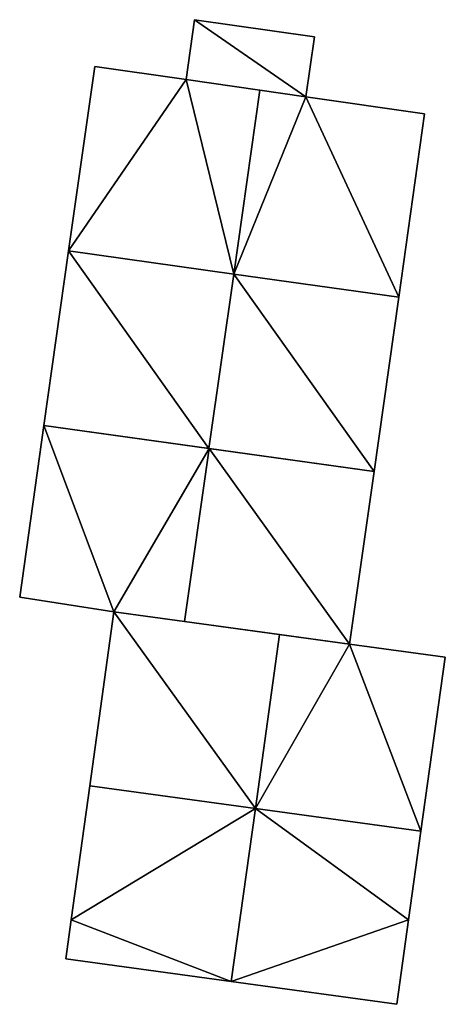
# Model space of a CAD drawing. Units: metres. Extents: x 76871 to 77522, y 346492 to 347006.
# Drawn here: x 77153 to 77167, y 346497 to 346528 of the extents above; entities that cross this region are included whole.
import ezdxf

# ---------------------------------------------------------------- set-up
doc = ezdxf.new("R2010")
doc.units = ezdxf.units.M
for name, color, linetype in [('FacadeFaces', 253, 'Continuous'), ('FloorBoundary', 4, 'Continuous'), ('FloorFaces', 253, 'Continuous'), ('OuterEaves', 4, 'Continuous'), ('RoofFaces', 24, 'Continuous'), ('RoofLines', 2, 'Continuous')]:
    doc.layers.add(name, color=color, linetype=linetype)

msp = doc.modelspace()

# ---------------------------------------------------------------- linework, layer by layer
at = {"layer": 'FacadeFaces'}
for points in [[(77158.86, 346528.27, 258.831), (77158.59, 346526.39, 249.365), (77158.59, 346526.39, 258.831), (77158.86, 346528.27, 258.831)], [(77158.86, 346528.27, 249.365), (77158.59, 346526.39, 249.365), (77158.86, 346528.27, 258.831), (77158.86, 346528.27, 249.365)], [(77162.63, 346527.73, 258.831), (77158.86, 346528.27, 249.365), (77158.86, 346528.27, 258.831), (77162.63, 346527.73, 258.831)], [(77162.63, 346527.73, 249.365), (77158.86, 346528.27, 249.365), (77162.63, 346527.73, 258.831), (77162.63, 346527.73, 249.365)], [(77162.36, 346525.85, 258.831), (77162.36, 346525.85, 249.365), (77162.63, 346527.73, 258.831), (77162.36, 346525.85, 258.831)], [(77162.63, 346527.73, 258.831), (77162.36, 346525.85, 249.365), (77162.63, 346527.73, 249.365), (77162.63, 346527.73, 258.831)], [(77155.72, 346526.8, 256.992), (77154.9, 346521.009, 249.273), (77154.9, 346521.009, 256.992), (77155.72, 346526.8, 256.992)], [(77155.72, 346526.8, 249.273), (77154.9, 346521.009, 249.273), (77155.72, 346526.8, 256.992), (77155.72, 346526.8, 249.273)], [(77158.59, 346526.39, 258.293), (77158.59, 346526.39, 249.273), (77155.72, 346526.8, 256.992), (77158.59, 346526.39, 258.293)], [(77155.72, 346526.8, 256.992), (77158.59, 346526.39, 249.273), (77155.72, 346526.8, 249.273), (77155.72, 346526.8, 256.992)], [(77160.905, 346526.058, 259.343), (77160.905, 346526.058, 249.273), (77158.59, 346526.39, 258.293), (77160.905, 346526.058, 259.343)], [(77160.905, 346526.058, 249.273), (77158.59, 346526.39, 249.273), (77158.59, 346526.39, 258.293), (77160.905, 346526.058, 249.273)], [(77158.59, 346526.39, 258.831), (77162.36, 346525.85, 249.365), (77162.36, 346525.85, 258.831), (77158.59, 346526.39, 258.831)], [(77158.59, 346526.39, 249.365), (77162.36, 346525.85, 249.365), (77158.59, 346526.39, 258.831), (77158.59, 346526.39, 249.365)], [(77162.36, 346525.85, 258.683), (77160.905, 346526.058, 249.273), (77160.905, 346526.058, 259.343), (77162.36, 346525.85, 258.683)], [(77162.36, 346525.85, 249.273), (77160.905, 346526.058, 249.273), (77162.36, 346525.85, 258.683), (77162.36, 346525.85, 249.273)], [(77166.09, 346525.31, 256.992), (77162.36, 346525.85, 249.273), (77162.36, 346525.85, 258.683), (77166.09, 346525.31, 256.992)], [(77166.09, 346525.31, 249.273), (77162.36, 346525.85, 249.273), (77166.09, 346525.31, 256.992), (77166.09, 346525.31, 249.273)], [(77165.274, 346519.556, 256.993), (77165.274, 346519.556, 249.273), (77166.09, 346525.31, 256.992), (77165.274, 346519.556, 256.993)], [(77165.274, 346519.556, 249.273), (77166.09, 346525.31, 249.273), (77166.09, 346525.31, 256.992), (77165.274, 346519.556, 249.273)], [(77154.9, 346521.009, 256.539), (77154.9, 346521.009, 249.234), (77154.124, 346515.53, 256.539), (77154.9, 346521.009, 256.539)], [(77154.124, 346515.53, 256.539), (77154.9, 346521.009, 249.234), (77154.124, 346515.53, 249.234), (77154.124, 346515.53, 256.539)], [(77154.9, 346521.009, 256.992), (77160.087, 346520.282, 249.273), (77160.087, 346520.282, 259.343), (77154.9, 346521.009, 256.992)], [(77154.9, 346521.009, 249.273), (77160.087, 346520.282, 249.273), (77154.9, 346521.009, 256.992), (77154.9, 346521.009, 249.273)], [(77160.087, 346520.283, 259.465), (77160.087, 346520.283, 249.234), (77154.9, 346521.009, 256.539), (77160.087, 346520.283, 259.465)], [(77160.087, 346520.283, 249.234), (77154.9, 346521.009, 249.234), (77154.9, 346521.009, 256.539), (77160.087, 346520.283, 249.234)], [(77165.274, 346519.556, 256.539), (77160.087, 346520.283, 249.234), (77160.087, 346520.283, 259.465), (77165.274, 346519.556, 256.539)], [(77165.274, 346519.556, 249.234), (77160.087, 346520.283, 249.234), (77165.274, 346519.556, 256.539), (77165.274, 346519.556, 249.234)], [(77160.087, 346520.282, 259.343), (77160.087, 346520.282, 249.273), (77165.274, 346519.556, 256.993), (77160.087, 346520.282, 259.343)], [(77160.087, 346520.282, 249.273), (77165.274, 346519.556, 249.273), (77165.274, 346519.556, 256.993), (77160.087, 346520.282, 249.273)], [(77164.498, 346514.077, 256.539), (77165.274, 346519.556, 249.234), (77165.274, 346519.556, 256.539), (77164.498, 346514.077, 256.539)], [(77164.498, 346514.077, 249.234), (77165.274, 346519.556, 249.234), (77164.498, 346514.077, 256.539), (77164.498, 346514.077, 249.234)], [(77154.124, 346515.53, 257.351), (77153.36, 346510.13, 249.253), (77153.36, 346510.13, 257.352), (77154.124, 346515.53, 257.351)], [(77154.124, 346515.53, 257.351), (77154.124, 346515.53, 249.253), (77153.36, 346510.13, 249.253), (77154.124, 346515.53, 257.351)], [(77159.312, 346514.803, 259.469), (77159.312, 346514.803, 249.253), (77154.124, 346515.53, 257.351), (77159.312, 346514.803, 259.469)], [(77159.312, 346514.803, 249.253), (77154.124, 346515.53, 249.253), (77154.124, 346515.53, 257.351), (77159.312, 346514.803, 249.253)], [(77154.124, 346515.53, 256.539), (77159.311, 346514.804, 249.234), (77159.311, 346514.804, 259.465), (77154.124, 346515.53, 256.539)], [(77154.124, 346515.53, 249.234), (77159.311, 346514.804, 249.234), (77154.124, 346515.53, 256.539), (77154.124, 346515.53, 249.234)], [(77159.311, 346514.804, 259.465), (77159.311, 346514.804, 249.234), (77164.498, 346514.077, 256.539), (77159.311, 346514.804, 259.465)], [(77159.311, 346514.804, 249.234), (77164.498, 346514.077, 249.234), (77164.498, 346514.077, 256.539), (77159.311, 346514.804, 249.234)], [(77164.498, 346514.077, 257.351), (77159.312, 346514.803, 249.253), (77159.312, 346514.803, 259.469), (77164.498, 346514.077, 257.351)], [(77164.498, 346514.077, 249.253), (77159.312, 346514.803, 249.253), (77164.498, 346514.077, 257.351), (77164.498, 346514.077, 249.253)], [(77163.73, 346508.66, 257.351), (77164.498, 346514.077, 249.253), (77164.498, 346514.077, 257.351), (77163.73, 346508.66, 257.351)], [(77163.73, 346508.66, 249.253), (77164.498, 346514.077, 249.253), (77163.73, 346508.66, 257.351), (77163.73, 346508.66, 249.253)], [(77153.36, 346510.13, 257.352), (77156.32, 346509.67, 249.253), (77156.32, 346509.67, 258.563), (77153.36, 346510.13, 257.352)], [(77153.36, 346510.13, 249.253), (77156.32, 346509.67, 249.253), (77153.36, 346510.13, 257.352), (77153.36, 346510.13, 249.253)], [(77156.32, 346509.67, 256.549), (77155.563, 346504.207, 249.206), (77155.563, 346504.207, 256.553), (77156.32, 346509.67, 256.549)], [(77156.32, 346509.67, 256.549), (77156.32, 346509.67, 249.206), (77155.563, 346504.207, 249.206), (77156.32, 346509.67, 256.549)], [(77156.32, 346509.67, 258.563), (77158.541, 346509.367, 249.253), (77158.541, 346509.367, 259.469), (77156.32, 346509.67, 258.563)], [(77156.32, 346509.67, 249.253), (77158.541, 346509.367, 249.253), (77156.32, 346509.67, 258.563), (77156.32, 346509.67, 249.253)], [(77161.532, 346508.96, 259.415), (77161.532, 346508.96, 249.206), (77156.32, 346509.67, 256.549), (77161.532, 346508.96, 259.415)], [(77161.532, 346508.96, 249.206), (77156.32, 346509.67, 249.206), (77156.32, 346509.67, 256.549), (77161.532, 346508.96, 249.206)], [(77158.541, 346509.367, 259.469), (77158.541, 346509.367, 249.253), (77163.73, 346508.66, 257.351), (77158.541, 346509.367, 259.469)], [(77158.541, 346509.367, 249.253), (77163.73, 346508.66, 249.253), (77163.73, 346508.66, 257.351), (77158.541, 346509.367, 249.253)], [(77163.73, 346508.66, 258.207), (77161.532, 346508.96, 249.206), (77161.532, 346508.96, 259.415), (77163.73, 346508.66, 258.207)], [(77163.73, 346508.66, 249.206), (77161.532, 346508.96, 249.206), (77163.73, 346508.66, 258.207), (77163.73, 346508.66, 249.206)], [(77166.74, 346508.25, 256.551), (77163.73, 346508.66, 249.206), (77163.73, 346508.66, 258.207), (77166.74, 346508.25, 256.551)], [(77166.74, 346508.25, 249.206), (77163.73, 346508.66, 249.206), (77166.74, 346508.25, 256.551), (77166.74, 346508.25, 249.206)], [(77165.975, 346502.783, 256.551), (77166.74, 346508.25, 249.206), (77166.74, 346508.25, 256.551), (77165.975, 346502.783, 256.551)], [(77165.975, 346502.783, 249.206), (77166.74, 346508.25, 249.206), (77165.975, 346502.783, 256.551), (77165.975, 346502.783, 249.206)], [(77155.563, 346504.207, 256.467), (77154.981, 346500, 249.209), (77154.981, 346500, 256.471), (77155.563, 346504.207, 256.467)], [(77155.563, 346504.207, 249.209), (77154.981, 346500, 249.209), (77155.563, 346504.207, 256.467), (77155.563, 346504.207, 249.209)], [(77155.563, 346504.207, 256.553), (77160.768, 346503.495, 249.206), (77160.768, 346503.495, 259.415), (77155.563, 346504.207, 256.553)], [(77155.563, 346504.207, 249.206), (77160.768, 346503.495, 249.206), (77155.563, 346504.207, 256.553), (77155.563, 346504.207, 249.206)], [(77160.772, 346503.495, 259.483), (77160.772, 346503.495, 249.209), (77155.563, 346504.207, 256.467), (77160.772, 346503.495, 259.483)], [(77155.563, 346504.207, 256.467), (77160.772, 346503.495, 249.209), (77155.563, 346504.207, 249.209), (77155.563, 346504.207, 256.467)], [(77160.768, 346503.495, 259.415), (77160.768, 346503.495, 249.206), (77165.975, 346502.783, 256.551), (77160.768, 346503.495, 259.415)], [(77160.768, 346503.495, 249.206), (77165.975, 346502.783, 249.206), (77165.975, 346502.783, 256.551), (77160.768, 346503.495, 249.206)], [(77165.975, 346502.783, 256.47), (77160.772, 346503.495, 249.209), (77160.772, 346503.495, 259.483), (77165.975, 346502.783, 256.47)], [(77165.975, 346502.783, 249.209), (77160.772, 346503.495, 249.209), (77165.975, 346502.783, 256.47), (77165.975, 346502.783, 249.209)], [(77165.585, 346500, 256.471), (77165.585, 346500, 249.209), (77165.975, 346502.783, 256.47), (77165.585, 346500, 256.471)], [(77165.585, 346500, 249.209), (77165.975, 346502.783, 249.209), (77165.975, 346502.783, 256.47), (77165.585, 346500, 249.209)], [(77154.981, 346500, 256.471), (77154.811, 346498.771, 249.209), (77154.811, 346498.771, 256.472), (77154.981, 346500, 256.471)], [(77154.981, 346500, 249.209), (77154.811, 346498.771, 249.209), (77154.981, 346500, 256.471), (77154.981, 346500, 249.209)], [(77165.214, 346497.348, 256.47), (77165.585, 346500, 249.209), (77165.585, 346500, 256.471), (77165.214, 346497.348, 256.47)], [(77165.214, 346497.348, 249.209), (77165.585, 346500, 249.209), (77165.214, 346497.348, 256.47), (77165.214, 346497.348, 249.209)], [(77154.811, 346498.771, 256.472), (77160.011, 346498.06, 249.209), (77160.011, 346498.06, 259.483), (77154.811, 346498.771, 256.472)], [(77154.811, 346498.771, 249.209), (77160.011, 346498.06, 249.209), (77154.811, 346498.771, 256.472), (77154.811, 346498.771, 249.209)], [(77160.011, 346498.06, 259.483), (77160.011, 346498.06, 249.209), (77165.214, 346497.348, 256.47), (77160.011, 346498.06, 259.483)], [(77160.011, 346498.06, 249.209), (77165.214, 346497.348, 249.209), (77165.214, 346497.348, 256.47), (77160.011, 346498.06, 249.209)]]:
    msp.add_3dface(points, dxfattribs=at)
at = {"layer": 'FloorBoundary'}
for points in [[(77162.63, 346527.73, 249.365), (77158.86, 346528.27, 249.365), (77158.59, 346526.39, 249.365), (77162.36, 346525.85, 249.365), (77162.63, 346527.73, 249.365)], [(77155.72, 346526.8, 249.273), (77154.9, 346521.009, 249.273), (77160.087, 346520.282, 249.273), (77165.274, 346519.556, 249.273), (77166.09, 346525.31, 249.273), (77162.36, 346525.85, 249.273), (77160.905, 346526.058, 249.273), (77158.59, 346526.39, 249.273), (77155.72, 346526.8, 249.273)], [(77154.124, 346515.53, 249.234), (77159.311, 346514.804, 249.234), (77164.498, 346514.077, 249.234), (77165.274, 346519.556, 249.234), (77160.087, 346520.283, 249.234), (77154.9, 346521.009, 249.234), (77154.124, 346515.53, 249.234)], [(77153.36, 346510.13, 249.253), (77156.32, 346509.67, 249.253), (77158.541, 346509.367, 249.253), (77163.73, 346508.66, 249.253), (77164.498, 346514.077, 249.253), (77159.312, 346514.803, 249.253), (77154.124, 346515.53, 249.253), (77153.36, 346510.13, 249.253)], [(77155.563, 346504.207, 249.206), (77160.768, 346503.495, 249.206), (77165.975, 346502.783, 249.206), (77166.74, 346508.25, 249.206), (77163.73, 346508.66, 249.206), (77161.532, 346508.96, 249.206), (77156.32, 346509.67, 249.206), (77155.563, 346504.207, 249.206)], [(77155.563, 346504.207, 249.209), (77154.981, 346500, 249.209), (77154.811, 346498.771, 249.209), (77160.011, 346498.06, 249.209), (77165.214, 346497.348, 249.209), (77165.585, 346500, 249.209), (77165.975, 346502.783, 249.209), (77160.772, 346503.495, 249.209), (77155.563, 346504.207, 249.209)]]:
    msp.add_polyline3d(points, dxfattribs=at)
at = {"layer": 'FloorFaces'}
for points in [[(77158.86, 346528.27, 249.365), (77162.36, 346525.85, 249.365), (77158.59, 346526.39, 249.365), (77158.86, 346528.27, 249.365)], [(77162.63, 346527.73, 249.365), (77162.36, 346525.85, 249.365), (77158.86, 346528.27, 249.365), (77162.63, 346527.73, 249.365)], [(77155.72, 346526.8, 249.273), (77158.59, 346526.39, 249.273), (77154.9, 346521.009, 249.273), (77155.72, 346526.8, 249.273)], [(77154.9, 346521.009, 249.273), (77158.59, 346526.39, 249.273), (77160.087, 346520.282, 249.273), (77154.9, 346521.009, 249.273)], [(77160.087, 346520.282, 249.273), (77158.59, 346526.39, 249.273), (77160.905, 346526.058, 249.273), (77160.087, 346520.282, 249.273)], [(77160.087, 346520.282, 249.273), (77160.905, 346526.058, 249.273), (77162.36, 346525.85, 249.273), (77160.087, 346520.282, 249.273)], [(77160.087, 346520.282, 249.273), (77162.36, 346525.85, 249.273), (77165.274, 346519.556, 249.273), (77160.087, 346520.282, 249.273)], [(77165.274, 346519.556, 249.273), (77162.36, 346525.85, 249.273), (77166.09, 346525.31, 249.273), (77165.274, 346519.556, 249.273)], [(77154.124, 346515.53, 249.234), (77154.9, 346521.009, 249.234), (77159.311, 346514.804, 249.234), (77154.124, 346515.53, 249.234)], [(77159.311, 346514.804, 249.234), (77154.9, 346521.009, 249.234), (77160.087, 346520.283, 249.234), (77159.311, 346514.804, 249.234)], [(77159.311, 346514.804, 249.234), (77160.087, 346520.283, 249.234), (77164.498, 346514.077, 249.234), (77159.311, 346514.804, 249.234)], [(77164.498, 346514.077, 249.234), (77160.087, 346520.283, 249.234), (77165.274, 346519.556, 249.234), (77164.498, 346514.077, 249.234)], [(77153.36, 346510.13, 249.253), (77154.124, 346515.53, 249.253), (77156.32, 346509.67, 249.253), (77153.36, 346510.13, 249.253)], [(77156.32, 346509.67, 249.253), (77154.124, 346515.53, 249.253), (77159.312, 346514.803, 249.253), (77156.32, 346509.67, 249.253)], [(77156.32, 346509.67, 249.253), (77159.312, 346514.803, 249.253), (77158.541, 346509.367, 249.253), (77156.32, 346509.67, 249.253)], [(77158.541, 346509.367, 249.253), (77159.312, 346514.803, 249.253), (77163.73, 346508.66, 249.253), (77158.541, 346509.367, 249.253)], [(77163.73, 346508.66, 249.253), (77159.312, 346514.803, 249.253), (77164.498, 346514.077, 249.253), (77163.73, 346508.66, 249.253)], [(77155.563, 346504.207, 249.206), (77156.32, 346509.67, 249.206), (77160.768, 346503.495, 249.206), (77155.563, 346504.207, 249.206)], [(77160.768, 346503.495, 249.206), (77156.32, 346509.67, 249.206), (77161.532, 346508.96, 249.206), (77160.768, 346503.495, 249.206)], [(77160.768, 346503.495, 249.206), (77161.532, 346508.96, 249.206), (77163.73, 346508.66, 249.206), (77160.768, 346503.495, 249.206)], [(77160.768, 346503.495, 249.206), (77163.73, 346508.66, 249.206), (77165.975, 346502.783, 249.206), (77160.768, 346503.495, 249.206)], [(77165.975, 346502.783, 249.206), (77163.73, 346508.66, 249.206), (77166.74, 346508.25, 249.206), (77165.975, 346502.783, 249.206)], [(77155.563, 346504.207, 249.209), (77160.772, 346503.495, 249.209), (77154.981, 346500, 249.209), (77155.563, 346504.207, 249.209)], [(77154.981, 346500, 249.209), (77160.772, 346503.495, 249.209), (77160.011, 346498.06, 249.209), (77154.981, 346500, 249.209)], [(77160.011, 346498.06, 249.209), (77160.772, 346503.495, 249.209), (77165.585, 346500, 249.209), (77160.011, 346498.06, 249.209)], [(77165.585, 346500, 249.209), (77160.772, 346503.495, 249.209), (77165.975, 346502.783, 249.209), (77165.585, 346500, 249.209)], [(77154.981, 346500, 249.209), (77160.011, 346498.06, 249.209), (77154.811, 346498.771, 249.209), (77154.981, 346500, 249.209)], [(77160.011, 346498.06, 249.209), (77165.585, 346500, 249.209), (77165.214, 346497.348, 249.209), (77160.011, 346498.06, 249.209)]]:
    msp.add_3dface(points, dxfattribs=at)
at = {"layer": 'OuterEaves'}
for points in [[(77162.63, 346527.73, 258.831), (77158.86, 346528.27, 258.831), (77158.59, 346526.39, 258.831), (77162.36, 346525.85, 258.831), (77162.63, 346527.73, 258.831)], [(77160.905, 346526.058, 259.343), (77158.59, 346526.39, 258.293), (77155.72, 346526.8, 256.992), (77154.9, 346521.009, 256.992), (77160.087, 346520.282, 259.343), (77165.274, 346519.556, 256.993), (77166.09, 346525.31, 256.992), (77162.36, 346525.85, 258.683), (77160.905, 346526.058, 259.343)], [(77164.498, 346514.077, 256.539), (77165.274, 346519.556, 256.539), (77160.087, 346520.283, 259.465), (77154.9, 346521.009, 256.539), (77154.124, 346515.53, 256.539), (77159.311, 346514.804, 259.465), (77164.498, 346514.077, 256.539)], [(77164.498, 346514.077, 257.351), (77159.312, 346514.803, 259.469), (77154.124, 346515.53, 257.351), (77153.36, 346510.13, 257.352), (77156.32, 346509.67, 258.563), (77158.541, 346509.367, 259.469), (77163.73, 346508.66, 257.351), (77164.498, 346514.077, 257.351)], [(77165.975, 346502.783, 256.551), (77166.74, 346508.25, 256.551), (77163.73, 346508.66, 258.207), (77161.532, 346508.96, 259.415), (77156.32, 346509.67, 256.549), (77155.563, 346504.207, 256.553), (77160.768, 346503.495, 259.415), (77165.975, 346502.783, 256.551)], [(77165.214, 346497.348, 256.47), (77165.585, 346500, 256.471), (77165.975, 346502.783, 256.47), (77160.772, 346503.495, 259.483), (77155.563, 346504.207, 256.467), (77154.981, 346500, 256.471), (77154.811, 346498.771, 256.472), (77160.011, 346498.06, 259.483), (77165.214, 346497.348, 256.47)]]:
    msp.add_polyline3d(points, dxfattribs=at)
at = {"layer": 'RoofFaces'}
for points in [[(77158.59, 346526.39, 258.831), (77162.36, 346525.85, 258.831), (77158.86, 346528.27, 258.831), (77158.59, 346526.39, 258.831)], [(77158.86, 346528.27, 258.831), (77162.36, 346525.85, 258.831), (77162.63, 346527.73, 258.831), (77158.86, 346528.27, 258.831)], [(77155.72, 346526.8, 256.992), (77154.9, 346521.009, 256.992), (77158.59, 346526.39, 258.293), (77155.72, 346526.8, 256.992)], [(77154.9, 346521.009, 256.992), (77160.087, 346520.282, 259.343), (77158.59, 346526.39, 258.293), (77154.9, 346521.009, 256.992)], [(77158.59, 346526.39, 258.293), (77160.087, 346520.282, 259.343), (77160.905, 346526.058, 259.343), (77158.59, 346526.39, 258.293)], [(77160.087, 346520.282, 259.343), (77162.36, 346525.85, 258.683), (77160.905, 346526.058, 259.343), (77160.087, 346520.282, 259.343)], [(77165.274, 346519.556, 256.993), (77162.36, 346525.85, 258.683), (77160.087, 346520.282, 259.343), (77165.274, 346519.556, 256.993)], [(77166.09, 346525.31, 256.992), (77162.36, 346525.85, 258.683), (77165.274, 346519.556, 256.993), (77166.09, 346525.31, 256.992)], [(77154.124, 346515.53, 256.539), (77159.311, 346514.804, 259.465), (77154.9, 346521.009, 256.539), (77154.124, 346515.53, 256.539)], [(77154.9, 346521.009, 256.539), (77159.311, 346514.804, 259.465), (77160.087, 346520.283, 259.465), (77154.9, 346521.009, 256.539)], [(77160.087, 346520.283, 259.465), (77159.311, 346514.804, 259.465), (77164.498, 346514.077, 256.539), (77160.087, 346520.283, 259.465)], [(77165.274, 346519.556, 256.539), (77160.087, 346520.283, 259.465), (77164.498, 346514.077, 256.539), (77165.274, 346519.556, 256.539)], [(77153.36, 346510.13, 257.352), (77156.32, 346509.67, 258.563), (77154.124, 346515.53, 257.351), (77153.36, 346510.13, 257.352)], [(77154.124, 346515.53, 257.351), (77156.32, 346509.67, 258.563), (77159.312, 346514.803, 259.469), (77154.124, 346515.53, 257.351)], [(77156.32, 346509.67, 258.563), (77158.541, 346509.367, 259.469), (77159.312, 346514.803, 259.469), (77156.32, 346509.67, 258.563)], [(77158.541, 346509.367, 259.469), (77163.73, 346508.66, 257.351), (77159.312, 346514.803, 259.469), (77158.541, 346509.367, 259.469)], [(77159.312, 346514.803, 259.469), (77163.73, 346508.66, 257.351), (77164.498, 346514.077, 257.351), (77159.312, 346514.803, 259.469)], [(77155.563, 346504.207, 256.553), (77160.768, 346503.495, 259.415), (77156.32, 346509.67, 256.549), (77155.563, 346504.207, 256.553)], [(77156.32, 346509.67, 256.549), (77160.768, 346503.495, 259.415), (77161.532, 346508.96, 259.415), (77156.32, 346509.67, 256.549)], [(77161.532, 346508.96, 259.415), (77160.768, 346503.495, 259.415), (77163.73, 346508.66, 258.207), (77161.532, 346508.96, 259.415)], [(77163.73, 346508.66, 258.207), (77160.768, 346503.495, 259.415), (77165.975, 346502.783, 256.551), (77163.73, 346508.66, 258.207)], [(77166.74, 346508.25, 256.551), (77163.73, 346508.66, 258.207), (77165.975, 346502.783, 256.551), (77166.74, 346508.25, 256.551)], [(77155.563, 346504.207, 256.467), (77154.981, 346500, 256.471), (77160.772, 346503.495, 259.483), (77155.563, 346504.207, 256.467)], [(77154.981, 346500, 256.471), (77160.011, 346498.06, 259.483), (77160.772, 346503.495, 259.483), (77154.981, 346500, 256.471)], [(77160.772, 346503.495, 259.483), (77160.011, 346498.06, 259.483), (77165.585, 346500, 256.471), (77160.772, 346503.495, 259.483)], [(77165.975, 346502.783, 256.47), (77160.772, 346503.495, 259.483), (77165.585, 346500, 256.471), (77165.975, 346502.783, 256.47)], [(77154.811, 346498.771, 256.472), (77160.011, 346498.06, 259.483), (77154.981, 346500, 256.471), (77154.811, 346498.771, 256.472)], [(77165.585, 346500, 256.471), (77160.011, 346498.06, 259.483), (77165.214, 346497.348, 256.47), (77165.585, 346500, 256.471)]]:
    msp.add_3dface(points, dxfattribs=at)
at = {"layer": 'RoofLines'}
for points in [[(77160.905, 346526.058, 259.343), (77160.087, 346520.282, 259.343)], [(77160.087, 346520.283, 259.465), (77159.311, 346514.804, 259.465)], [(77159.312, 346514.803, 259.469), (77158.541, 346509.367, 259.469)], [(77161.532, 346508.96, 259.415), (77160.768, 346503.495, 259.415)], [(77160.772, 346503.495, 259.483), (77160.011, 346498.06, 259.483)]]:
    msp.add_polyline3d(points, dxfattribs=at)

doc.saveas('drawing.dxf')
